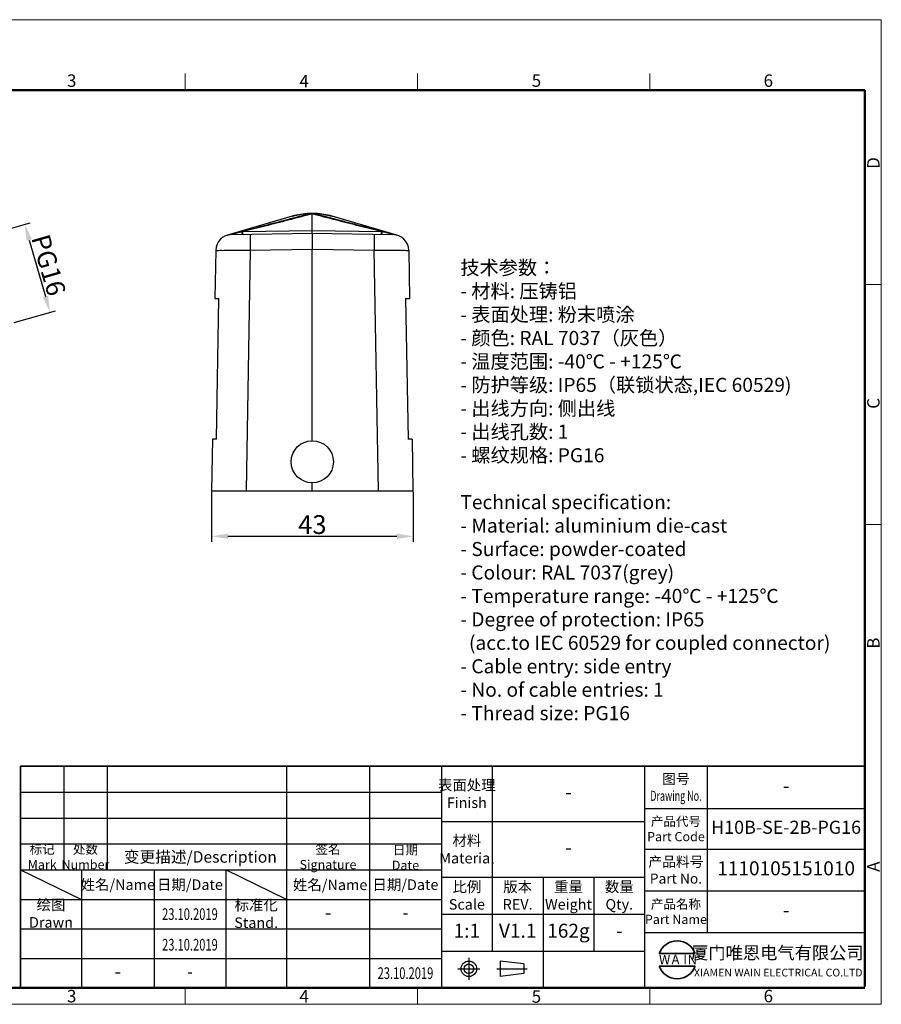
# Model space of a CAD drawing. Units: millimetres. Extents: x 1223 to 1520, y 481 to 691.
# Drawn here: x 1336 to 1520, y 481 to 691 of the extents above; entities that cross this region are included whole.
import ezdxf

# ---------------------------------------------------------------- set-up
doc = ezdxf.new("R2010")
doc.units = ezdxf.units.MM
doc.header["$LTSCALE"] = 65.395
doc.header["$PDMODE"] = 3
doc.header["$PDSIZE"] = 8
doc.layers.get('0').update_dxf_attribs({"linetype": 'CONTINUOUS', "lineweight": 30})
doc.layers.get('Defpoints').update_dxf_attribs({"linetype": 'CONTINUOUS'})
for name, color, linetype, lineweight in [('Dim', 3, 'CONTINUOUS', 15), ('图框', 7, 'CONTINUOUS', 20), ('打标文字', 3, 'CONTINUOUS', 20)]:
    doc.layers.add(name, color=color, linetype=linetype, lineweight=lineweight)
doc.styles.add('Chinese', font='PMingLiU.ttf')
doc.styles.add('Romans字体', font='romans.shx', dxfattribs={"width": 0.75})
doc.styles.get("Standard").update_dxf_attribs({"font": 'SIMFANG.TTF', "width": 0.75})
doc.styles.add('工程字', font='gbenor.shx', dxfattribs={"bigfont": 'gbcbig.shx'})
doc.dimstyles.new('01', dxfattribs={"dimtxt": 4, "dimasz": 3.5, "dimexe": 1.2, "dimexo": 0.2, "dimgap": 0.5, "dimtad": 1, "dimdec": 1, "dimdsep": 46, "dimtxsty": 'Romans字体', "dimcen": 0, "dimclrd": 1, "dimclre": 6, "dimclrt": 4, "dimazin": 2, "dimtfac": 1, "dimtdec": 1, "dimtofl": 0, "dimtmove": 0, "dimatfit": 3, "dimfxl": 1, "dimtolj": 1, "dimtzin": 0, "dimarcsym": 0})

# ---------------------------------------------------------------- blocks, each defined once
blk = doc.blocks.new('A4图框-NEW')
at = {"layer": '图框', "color": 1, "lineweight": 18}
for p, q in [((833.41, 690.53), (1130.41, 690.53)), ((1130.41, 480.53), (1130.41, 690.53)), ((833.41, 480.53), (1130.41, 480.53))]:
    blk.add_line(p, q, dxfattribs=at)
at = {"layer": '图框', "color": 6}
for p, q in [((982.02, 679.03), (982.02, 675.53)), ((1031.55, 679.03), (1031.55, 675.53)), ((1081.09, 679.03), (1081.09, 675.53)), ((1130.41, 634.07), (1126.93, 634.07)), ((1130.41, 582.89), (1126.93, 582.89)), ((982.02, 484.03), (982.02, 480.53)), ((1031.55, 484.03), (1031.55, 480.53)), ((1081.09, 484.03), (1081.09, 480.53))]:
    blk.add_line(p, q, dxfattribs=at)
at = {"layer": '图框', "lineweight": 50}
for p, q in [((836.91, 675.53), (1126.93, 675.53)), ((1126.93, 484.34), (1126.93, 675.53)), ((836.85, 484.03), (1126.93, 484.03))]:
    blk.add_line(p, q, dxfattribs=at)
at = {"layer": '图框', "lineweight": 35}
for q in [(1126.93, 531.33), (946.93, 484.03)]:
    blk.add_line((946.93, 531.33), q, dxfattribs=at)
at = {"layer": '图框', "lineweight": -3}
for p, q in [((956.15, 531.33), (956.15, 509.21)), ((965.36, 531.33), (965.36, 509.21)), ((1003.65, 531.33), (1003.65, 484.03)), ((1021.3, 531.33), (1021.3, 484.03)), ((1036.65, 531.33), (1036.65, 484.01)), ((1047.47, 531.33), (1047.47, 507.67)), ((1079.97, 531.33), (1079.97, 484.01)), ((1093.32, 531.33), (1093.32, 495.84)), ((946.93, 525.8), (1036.65, 525.8)), ((1079.97, 522.27), (1126.93, 522.27)), ((946.93, 520.27), (1036.65, 520.27)), ((1036.65, 519.5), (1079.97, 519.5)), ((946.93, 514.74), (1036.65, 514.74)), ((1079.97, 513.59), (1126.93, 513.59)), ((946.93, 509.21), (1036.65, 509.21)), ((946.93, 509.21), (959.91, 502.91)), ((959.91, 509.21), (959.91, 484.03)), ((975.41, 509.21), (975.41, 484.03)), ((990.67, 509.21), (990.67, 484.03)), ((1003.65, 502.91), (990.67, 509.21)), ((1036.65, 507.67), (1079.97, 507.67)), ((1047.48, 507.67), (1047.48, 491.9)), ((1058.31, 507.67), (1058.31, 484.03)), ((1069.14, 507.67), (1069.14, 491.9)), ((1079.97, 504.71), (1126.93, 504.71)), ((946.93, 502.91), (1036.65, 502.91)), ((1036.65, 499.78), (1079.97, 499.78)), ((946.93, 496.62), (1036.65, 496.62)), ((1079.97, 495.84), (1126.93, 495.84)), ((1036.65, 491.9), (1079.97, 491.9)), ((946.93, 490.33), (1036.65, 490.33))]:
    blk.add_line(p, q, dxfattribs=at)
at = {"layer": '图框', "lineweight": 25}
for p, q in [((1042.5, 490.48), (1042.5, 485.74)), ((1054.23, 489.14), (1049.16, 489.76)), ((1049.16, 489.76), (1049.16, 486.46)), ((1040.14, 488.11), (1044.87, 488.11)), ((1048.47, 488.11), (1054.95, 488.11)), ((1054.23, 489.14), (1054.23, 487.08)), ((1054.23, 487.08), (1049.16, 486.46))]:
    blk.add_line(p, q, dxfattribs=at)
at = {"layer": '图框', "color": 4, "lineweight": 35}
for p, q in [((1083.06, 491.34), (1090.74, 491.34)), ((1083.06, 488.7), (1090.74, 488.7))]:
    blk.add_line(p, q, dxfattribs=at)
at = {"layer": '图框', "lineweight": 25}
for radius in [1.65, 1.03]:
    blk.add_circle((1042.5, 488.11), radius, dxfattribs=at)
at = {"layer": '图框', "color": 4, "lineweight": 35}
for start, end in [(18.9524, 161.0476), (198.9524, 341.0476)]:
    blk.add_arc((1086.9, 490.02), 4.06, start, end, dxfattribs=at)
at = {"layer": '图框', "color": 6, "char_height": 2.65, "width": 2.5579, "attachment_point": 1, "style": 'Romans字体'}
for s, insert in [('3', (956.83, 678.86)), ('4', (1006.37, 678.73)), ('5', (1055.9, 678.86)), ('6', (1105.33, 678.86)), ('3', (956.83, 483.6)), ('4', (1006.38, 483.57)), ('5', (1055.9, 483.52)), ('6', (1105.33, 483.62))]:
    blk.add_mtext(s, dxfattribs=dict(at, insert=insert))
at = {"layer": '图框', "color": 6, "char_height": 2.65, "width": 2.5579, "attachment_point": 1, "rotation": 90, "style": 'Romans字体'}
for s, insert in [('D', (1127.4, 658.73)), ('C', (1127.4, 607.55)), ('B', (1127.4, 556.37))]:
    blk.add_mtext(s, dxfattribs=dict(at, insert=insert))
at = {"layer": '图框', "attachment_point": 5}
for s, insert, char_height, width in [('图号{\\Ftxt|c134;\\P\\Fromans|c134;\\W0.65;Drawing No.}', (1086.64, 526.8), 2.1549, 13.3447), ('表面处理\\P{\\Fromans|c134;Finish}', (1042.06, 525.41), 2.2528, 10.82), ('产品代号\\P{\\Fromans|c134;Part Code}', (1086.64, 517.93), 1.959, 13.3447), ('材料\\P{\\Fromans|c134;Material}', (1042.06, 513.59), 2.2528, 10.82), ('标记\\P{\\Fromans|c134;Mark}', (951.54, 511.97), 1.959, 9.2182), ('处数\\P{\\Fromans|c134;Number }', (960.76, 511.97), 1.959, 9.2182), ('签名\\P{\\Fromans|c134;Signature} ', (1012.47, 511.97), 1.959, 17.6264), ('日期\\P{\\Fromans|c134;Date}', (1028.98, 511.83), 1.959, 15.3523), ('  变更描述{\\Fromans|c134;/Description}', (984.51, 511.97), 2.4487, 38.2879), ('产品料号\\P{\\Fromans|c134;Part No.}', (1086.64, 509.15), 2.1549, 13.3447), ('姓名{\\Fromans|c134;/Name\\Ftxt|c134; }', (967.66, 506.06), 2.2528, 15.5018), ('日期{\\Fromans|c134;/Date}', (983.04, 506.06), 2.2528, 15.2624), ('姓名{\\Fromans|c134;/Name}', (1012.93, 506.02), 2.2528, 16.9349), ('日期{\\Fromans|c134;/Date}', (1028.98, 506.06), 2.2528, 15.3523), ('比例\\P{\\Fromans|c134;Scale}', (1042.07, 503.73), 2.2528, 10.8293), ('版本\\P{\\Fromans|c134;REV.}', (1052.89, 503.73), 2.2528, 10.8387), ('重量\\P{\\Fromans|c134;Weight}', (1063.73, 503.73), 2.2528, 10.8293), ('数量\\P{\\Fromans|c134;Qty.}', (1074.56, 503.73), 2.2528, 10.8293), ('绘图\\P{\\Fromans|c134;Drawn\\Ftxt|c134; }', (953.42, 499.88), 2.2528, 12.9801), ('产品名称\\P{\\Fromans|c134;Part Name}', (1086.64, 500.28), 1.959, 13.3447)]:
    blk.add_mtext(s, dxfattribs=dict(at, insert=insert, char_height=char_height, width=width))
at = {"layer": '图框', "color": 3, "attachment_point": 5, "style": 'Romans字体'}
for s, insert, char_height, width in [('-', (1063.72, 525.41), 2.99, 32.4974), ('-', (1110.12, 526.8), 2.99, 33.6124), ('-', (1063.73, 513.59), 2.99, 32.488), ('{\\W0.7;23.10.2019}', (983.04, 499.77), 2.4879, 15.2624), ('-', (1012.48, 499.77), 2.99, 17.6488), ('-', (1028.98, 499.77), 2.49, 15.3523), ('-', (1110.12, 500.28), 2.99, 33.6124), ('V1.1', (1052.9, 495.84), 2.986, 10.8293), ('-', (1074.56, 495.84), 2.99, 10.8293), ('{\\W0.7;23.10.2019}', (983.04, 493.24), 2.4879, 15.2624), ('-', (967.66, 487.18), 2.99, 15.5018), ('-', (983.04, 487.18), 2.49, 15.2624), ('{\\W0.7;23.10.2019}', (1028.98, 487.18), 2.4879, 15.3523)]:
    blk.add_mtext(s, dxfattribs=dict(at, insert=insert, char_height=char_height, width=width))
at = {"layer": '图框', "color": 6, "linetype": 'ByBlock', "lineweight": 18, "insert": (1127.4, 508.79), "char_height": 2.65, "width": 2.5579, "attachment_point": 1, "rotation": 90, "style": 'Romans字体'}
blk.add_mtext('A', dxfattribs=at)
at = {"layer": '图框', "insert": (997.16, 499.82), "char_height": 2.2528, "width": 12.9801, "attachment_point": 5, "style": 'Romans字体'}
blk.add_mtext('{\\fFangSong_GB2312|b0|i0|c134|p49;标准化}\\PStand.', dxfattribs=at)
at = {"layer": '图框', "color": 1, "lineweight": 20, "insert": (1108.26, 491.52), "char_height": 2.6991, "width": 82.3083, "attachment_point": 5}
blk.add_mtext('{\\fSimHei|b0|i0|c134|p2;厦门唯恩电气有限公司}', dxfattribs=at)
at = {"layer": '图框', "color": 1, "lineweight": 20, "char_height": 2.0059, "width": 5.0472, "attachment_point": 1, "style": 'Chinese'}
for s, insert in [('{\\fArial|b0|i0|c0|p34;W}', (1083.03, 491.05)), ('{\\fArial|b0|i0|c0|p34;A}', (1085.71, 491.09)), ('{\\fArial|b0|i0|c0|p34;I}', (1088.21, 491.09)), ('{\\fArial|b0|i0|c0|p34;N}', (1089.14, 491.08))]:
    blk.add_mtext(s, dxfattribs=dict(at, insert=insert))
at = {"layer": '图框', "color": 3, "lineweight": 20, "insert": (1108.44, 487.3), "char_height": 1.6525, "width": 68.0856, "attachment_point": 5, "style": '工程字'}
blk.add_mtext('{\\fArial Narrow|b0|i0|c0|p34;XIAMEN WAIN ELECTRICAL CO.LTD}', dxfattribs=at)
blk = doc.blocks.new('*D11')
at = {"color": 6, "lineweight": -2, "transparency": 16777216}
for p, q in [((1377.13, 589.84), (1377.13, 579.15)), ((1420.1, 589.84), (1420.1, 579.15))]:
    blk.add_line(p, q, dxfattribs=at)
at = {"color": 1, "lineweight": -2, "transparency": 16777216}
blk.add_line((1380.63, 580.35), (1416.6, 580.35), dxfattribs=at)
at = {"color": 1, "transparency": 16777216}
for points in [[(1380.63, 580.94), (1380.63, 579.77), (1377.13, 580.35)], [(1416.6, 580.94), (1416.6, 579.77), (1420.1, 580.35)]]:
    blk.add_solid(points, dxfattribs=at)
at = {"layer": 'Defpoints', "color": 0, "transparency": 16777216}
for p in [(1377.13, 590.04), (1420.1, 590.04), (1420.1, 580.35)]:
    blk.add_point(p, dxfattribs=at)
at = {"color": 4, "lineweight": 25, "transparency": 16777216, "insert": (1398.62, 582.85), "char_height": 4, "attachment_point": 5, "style": 'Romans字体'}
blk.add_mtext('\\A1;43', dxfattribs=at)
blk = doc.blocks.new('*D14')
at = {"color": 6, "lineweight": -2, "transparency": 16777216}
for p, q in [((1329.7, 644.72), (1338.47, 647.23)), ((1335.09, 625.95), (1343.85, 628.46))]:
    blk.add_line(p, q, dxfattribs=at)
at = {"color": 1, "lineweight": -2, "transparency": 16777216}
blk.add_line((1338.28, 643.53), (1341.73, 631.49), dxfattribs=at)
at = {"color": 1, "transparency": 16777216}
for points in [[(1338.84, 643.7), (1337.72, 643.37), (1337.32, 646.9)], [(1342.29, 631.65), (1341.17, 631.33), (1342.7, 628.13)]]:
    blk.add_solid(points, dxfattribs=at)
at = {"layer": 'Defpoints', "color": 0, "transparency": 16777216}
for p in [(1329.51, 644.66), (1342.7, 628.13), (1334.89, 625.89)]:
    blk.add_point(p, dxfattribs=at)
at = {"color": 4, "lineweight": 25, "transparency": 16777216, "insert": (1342.41, 638.2), "char_height": 4, "attachment_point": 5, "rotation": 286, "style": 'Romans字体'}
blk.add_mtext('\\A1;PG16', dxfattribs=at)

msp = doc.modelspace()

# ---------------------------------------------------------------- linework, layer by layer
at = {"color": 7, "linetype": 'Continuous'}
for p, q in [((1396.3, 649.05), (1396.36, 649.06)), ((1398.6, 645.58), (1398.6, 649.09)), ((1400.83, 649.06), (1400.89, 649.05)), ((1394.34, 648.62), (1380.55, 644.61)), ((1394.34, 648.62), (1394.38, 648.63)), ((1402.82, 648.63), (1402.86, 648.62)), ((1416.64, 644.61), (1402.85, 648.62)), ((1381.47, 644.74), (1398.6, 645.04)), ((1383.69, 644.78), (1383.68, 645.33)), ((1383.82, 645.33), (1398.6, 645.58)), ((1398.6, 645.58), (1413.37, 645.33)), ((1398.6, 645.04), (1415.73, 644.74)), ((1413.51, 644.78), (1413.51, 645.33)), ((1380.55, 644.61), (1380.55, 644.61)), ((1416.64, 644.61), (1416.65, 644.61)), ((1378.03, 641.31), (1377.85, 631.04)), ((1385.4, 641.37), (1384.5, 590.04)), ((1385.4, 641.37), (1398.6, 641.6)), ((1398.6, 600.74), (1398.6, 641.6)), ((1398.6, 641.6), (1411.8, 641.37)), ((1412.7, 590.04), (1411.8, 641.37)), ((1419.17, 641.31), (1419.35, 631.04)), ((1377.85, 631.04), (1378.68, 631.04)), ((1378.16, 601.04), (1378.68, 631.04)), ((1418.51, 631.04), (1419.35, 631.04)), ((1418.51, 631.04), (1419.04, 601.04)), ((1377.33, 601.04), (1377.13, 590.04)), ((1378.16, 601.04), (1377.33, 601.04)), ((1419.87, 601.04), (1419.04, 601.04)), ((1419.87, 601.04), (1420.06, 590.04)), ((1398.6, 590.04), (1398.6, 591.74)), ((1377.1, 590.04), (1420.1, 590.04))]:
    msp.add_line(p, q, dxfattribs=at)
for points in [[(1394.38, 648.63), (1394.68, 648.71), (1394.97, 648.79), (1395.33, 648.87), (1395.63, 648.93), (1395.93, 648.99), (1396.3, 649.05)], [(1396.36, 649.06), (1396.67, 649.1), (1397.03, 649.14), (1397.34, 649.17), (1397.69, 649.2), (1398, 649.21), (1398.39, 649.22)], [(1398.39, 649.22), (1398.5, 649.22), (1398.6, 649.22)], [(1398.6, 649.22), (1398.7, 649.22), (1398.81, 649.22)], [(1398.81, 649.22), (1399.11, 649.21), (1399.47, 649.2), (1399.78, 649.18), (1400.14, 649.14), (1400.45, 649.11), (1400.83, 649.06)], [(1400.89, 649.05), (1401.2, 649), (1401.5, 648.94), (1401.85, 648.87), (1402.15, 648.8), (1402.45, 648.73), (1402.82, 648.63)]]:
    msp.add_lwpolyline(points, dxfattribs=at)
msp.add_circle((1398.6, 596.24), 4.5, dxfattribs=at)
for centre, start, end in [((1381.53, 641.24), 91, 179), ((1415.67, 641.24), 1, 89)]:
    msp.add_arc(centre, 3.5, start, end, dxfattribs=at)
for points, knots in [([(1398.42, 649.22), (1396.7, 648.77), (1393.35, 647.88), (1388.43, 646.59), (1385.24, 645.74), (1383.68, 645.33)], [0, 0, 0, 0, 5.326927, 10.410588, 15.238926, 15.238926, 15.238926, 15.238926]), ([(1398.6, 649.09), (1396.89, 648.65), (1393.53, 647.79), (1388.61, 646.53), (1385.39, 645.72), (1383.82, 645.33)], [0, 0, 0, 0, 5.30689, 10.389665, 15.248292, 15.248292, 15.248292, 15.248292]), ([(1398.42, 649.22), (1397.2, 649.21), (1395.81, 649.02), (1394.49, 648.66), (1394.34, 648.62)], [0, 0, 0, 0, 3.6679, 4.123167, 4.123167, 4.123167, 4.123167]), ([(1398.6, 649.22), (1398.58, 649.22), (1398.54, 649.22), (1398.48, 649.22), (1398.44, 649.22), (1398.42, 649.22)], [0, 0, 0, 0, 0.0603535, 0.1207086, 0.181065, 0.181065, 0.181065, 0.181065]), ([(1398.78, 649.22), (1398.76, 649.22), (1398.72, 649.22), (1398.66, 649.22), (1398.62, 649.22), (1398.6, 649.22)], [0, 0, 0, 0, 0.0603565, 0.1207116, 0.1810651, 0.1810651, 0.1810651, 0.1810651]), ([(1398.6, 649.22), (1398.6, 649.21), (1398.6, 649.18), (1398.6, 649.14), (1398.6, 649.11), (1398.6, 649.09)], [0, 0, 0, 0, 0.043016, 0.0857597, 0.1282323, 0.1282323, 0.1282323, 0.1282323]), ([(1413.37, 645.33), (1411.8, 645.72), (1408.59, 646.53), (1403.67, 647.79), (1400.31, 648.65), (1398.6, 649.09)], [0, 0, 0, 0, 4.858626, 9.941401, 15.248291, 15.248291, 15.248291, 15.248291]), ([(1402.85, 648.62), (1402.71, 648.66), (1401.38, 649.02), (1400, 649.21), (1398.78, 649.22)], [0, 0, 0, 0, 0.455267, 4.123167, 4.123167, 4.123167, 4.123167]), ([(1413.51, 645.33), (1411.96, 645.74), (1408.76, 646.59), (1403.85, 647.88), (1400.5, 648.77), (1398.78, 649.22)], [0, 0, 0, 0, 4.828337, 9.911998, 15.238925, 15.238925, 15.238925, 15.238925]), ([(1380.58, 644.61), (1380.68, 644.64), (1380.9, 644.7), (1381.11, 644.76), (1381.23, 644.79)], [0, 0, 0, 0, 0.302775, 0.6724228, 0.6724228, 0.6724228, 0.6724228]), ([(1381.47, 644.74), (1381.59, 644.75), (1381.83, 644.78), (1382.19, 644.89), (1382.41, 645.02), (1382.52, 645.09)], [0, 0, 0, 0, 0.357559, 0.72778, 1.121858, 1.121858, 1.121858, 1.121858]), ([(1381.63, 644.89), (1381.77, 644.92), (1382.07, 644.99), (1382.37, 645.06), (1382.52, 645.09)], [0, 0, 0, 0, 0.4406862, 0.9178556, 0.9178556, 0.9178556, 0.9178556]), ([(1382.52, 645.09), (1382.71, 645.12), (1383.09, 645.21), (1383.48, 645.29), (1383.68, 645.33)], [0, 0, 0, 0, 0.568093, 1.187336, 1.187336, 1.187336, 1.187336]), ([(1383.68, 645.33), (1383.71, 645.33), (1383.75, 645.33), (1383.8, 645.33), (1383.82, 645.33)], [0, 0, 0, 0, 0.070012, 0.1400812, 0.1400812, 0.1400812, 0.1400812]), ([(1383.81, 644.85), (1383.8, 644.91), (1383.83, 645.07), (1383.82, 645.23), (1383.82, 645.33)], [0, 0, 0, 0, 0.1809986, 0.4807964, 0.4807964, 0.4807964, 0.4807964]), ([(1385.4, 644.81), (1385.36, 644.81), (1385.42, 644.57), (1385.35, 644.32), (1385.38, 643.74), (1385.37, 643.06), (1385.39, 642.25), (1385.39, 641.67), (1385.4, 641.37)], [0, 0, 0, 0, 0.117601, 0.459915, 1.004701, 1.715757, 2.545747, 3.439398, 3.439398, 3.439398, 3.439398]), ([(1398.6, 645.04), (1398.6, 645.06), (1398.6, 645.14), (1398.6, 645.32), (1398.6, 645.48), (1398.6, 645.58)], [0, 0, 0, 0, 0.0604291, 0.2412271, 0.5409348, 0.5409348, 0.5409348, 0.5409348]), ([(1398.6, 645.04), (1398.6, 645.01), (1398.6, 644.9), (1398.6, 644.65), (1398.6, 644.25), (1398.6, 643.72), (1398.6, 643.08), (1398.6, 642.36), (1398.6, 641.86), (1398.6, 641.6)], [0, 0, 0, 0, 0.085658, 0.339777, 0.7461, 1.291686, 1.940209, 2.670378, 3.438384, 3.438384, 3.438384, 3.438384]), ([(1411.8, 644.81), (1411.84, 644.81), (1411.78, 644.57), (1411.85, 644.32), (1411.81, 643.74), (1411.83, 643.06), (1411.81, 642.25), (1411.8, 641.67), (1411.8, 641.37)], [0, 0, 0, 0, 0.1176, 0.459913, 1.004698, 1.715754, 2.545746, 3.439398, 3.439398, 3.439398, 3.439398]), ([(1413.38, 644.85), (1413.39, 644.91), (1413.37, 645.07), (1413.37, 645.23), (1413.37, 645.33)], [0, 0, 0, 0, 0.1809985, 0.4807964, 0.4807964, 0.4807964, 0.4807964]), ([(1413.37, 645.33), (1413.4, 645.33), (1413.44, 645.33), (1413.49, 645.33), (1413.51, 645.33)], [0, 0, 0, 0, 0.0700695, 0.140084, 0.140084, 0.140084, 0.140084]), ([(1413.51, 645.33), (1413.72, 645.29), (1414.1, 645.21), (1414.49, 645.12), (1414.68, 645.09)], [0, 0, 0, 0, 0.619311, 1.187334, 1.187334, 1.187334, 1.187334]), ([(1415.73, 644.74), (1415.61, 644.75), (1415.37, 644.78), (1415.01, 644.89), (1414.79, 645.02), (1414.68, 645.09)], [0, 0, 0, 0, 0.357575, 0.72779, 1.121848, 1.121848, 1.121848, 1.121848]), ([(1414.68, 645.09), (1414.83, 645.06), (1415.13, 644.99), (1415.43, 644.92), (1415.57, 644.89)], [0, 0, 0, 0, 0.4771693, 0.9178554, 0.9178554, 0.9178554, 0.9178554]), ([(1415.97, 644.79), (1416.08, 644.76), (1416.3, 644.7), (1416.52, 644.64), (1416.61, 644.61)], [0, 0, 0, 0, 0.3696478, 0.6724265, 0.6724265, 0.6724265, 0.6724265]), ([(1378.03, 641.31), (1378.03, 641.35), (1378.33, 641.27), (1378.63, 641.37), (1379.36, 641.33), (1380.24, 641.36), (1381.35, 641.36), (1382.6, 641.37), (1383.97, 641.37), (1384.92, 641.37), (1385.4, 641.37)], [0, 0, 0, 0, 0.14162, 0.559313, 1.237899, 2.15154, 3.266134, 4.540248, 5.925278, 7.370045, 7.370045, 7.370045, 7.370045]), ([(1411.8, 641.37), (1412.28, 641.37), (1413.22, 641.37), (1414.59, 641.37), (1415.85, 641.36), (1416.96, 641.36), (1417.84, 641.33), (1418.56, 641.37), (1418.87, 641.27), (1419.17, 641.35), (1419.17, 641.31)], [0, 0, 0, 0, 1.444739, 2.829781, 4.103892, 5.218483, 6.132135, 6.810726, 7.22842, 7.370045, 7.370045, 7.370045, 7.370045])]:
    msp.add_open_spline(points, degree=3, knots=knots, dxfattribs=at)
for points in [[(1381.23, 644.79), (1381.36, 644.83), (1381.49, 644.86), (1381.63, 644.89)], [(1383.81, 644.78), (1383.83, 644.79), (1383.82, 644.83), (1383.81, 644.85)], [(1413.39, 644.78), (1413.37, 644.79), (1413.38, 644.83), (1413.38, 644.85)], [(1415.57, 644.89), (1415.7, 644.86), (1415.83, 644.83), (1415.97, 644.79)], [(1380.55, 644.61), (1380.56, 644.61), (1380.57, 644.61), (1380.58, 644.61)], [(1416.61, 644.61), (1416.62, 644.61), (1416.63, 644.61), (1416.64, 644.61)]]:
    msp.add_open_spline(points, degree=3, dxfattribs=at)

# ---------------------------------------------------------------- block references
at = {"layer": 'Dim'}
msp.add_blockref('A4图框-NEW', (389.49, 0), dxfattribs=at)

# ---------------------------------------------------------------- texts
at = {"layer": '图框', "color": 3, "attachment_point": 5, "style": 'Romans字体'}
for s, insert, char_height, width in [('H10B-SE-2B-PG16', (1499.61, 517.93), 2.8, 33.6124), ('1110105151010', (1499.61, 509.15), 2.9855, 33.6124), ('1:1 ', (1431.56, 495.84), 2.986, 10.8293), ('162g ', (1453.22, 495.84), 2.986, 10.8293)]:
    msp.add_mtext(s, dxfattribs=dict(at, insert=insert, char_height=char_height, width=width))
at = {"layer": '打标文字', "color": 3, "insert": (1430.17, 639.15), "char_height": 3, "width": 86.2548, "attachment_point": 1}
msp.add_mtext('\\A1;技术参数：\\P- 材料: 压铸铝\\P- 表面处理: 粉末喷涂\\P- 颜色: {\\Fromans|c134;RAL 7037}（灰色） \\P- 温度范围: {\\Fromans|c134;-40}℃{\\Fromans|c134; - +125}℃\\P- 防护等级: {\\Fromans|c134;IP65}（联锁状态,{\\Fromans|c134;IEC 60529})    \\P- 出线方向: 侧出线\\P- 出线孔数: {\\Fromans|c134;1}\\P- 螺纹规格: {\\Fromans|c134;PG16\\Ftxt|c134;\\P\\Fromans|c134;\\PTechnical specification:\\P- Material: aluminium die-cast\\P- Surface: powder-coated\\P- Colour: RAL 7037(grey)\\P- Temperature range: -40}℃{\\Fromans|c134; - +125}℃{\\Fromans|c134;\\P- Degree of protection: IP65\\P  (acc.to IEC 60529 for coupled connector)\\P- Cable entry: side entry\\P- No. of cable entries: 1\\P- Thread size: PG16}', dxfattribs=at)

# ---------------------------------------------------------------- dimensions: what is measured, and where the dimension line sits
at = {"lineweight": 25}
dim = msp.add_aligned_dim(p1=(1329.51, 644.66), p2=(1334.89, 625.89), distance=8.12, text='PG16', dimstyle='01', dxfattribs=at)
dim.commit()
dim.dimension.update_dxf_attribs({"geometry": '*D14', "text_midpoint": (1342.41, 638.2)})
dim = msp.add_linear_dim(base=(1420.1, 580.35), p1=(1377.13, 590.04), p2=(1420.1, 590.04), text='43', dimstyle='01', dxfattribs=at)
dim.commit()
dim.dimension.update_dxf_attribs({"geometry": '*D11', "text_midpoint": (1398.62, 582.85)})

doc.saveas('drawing.dxf')
